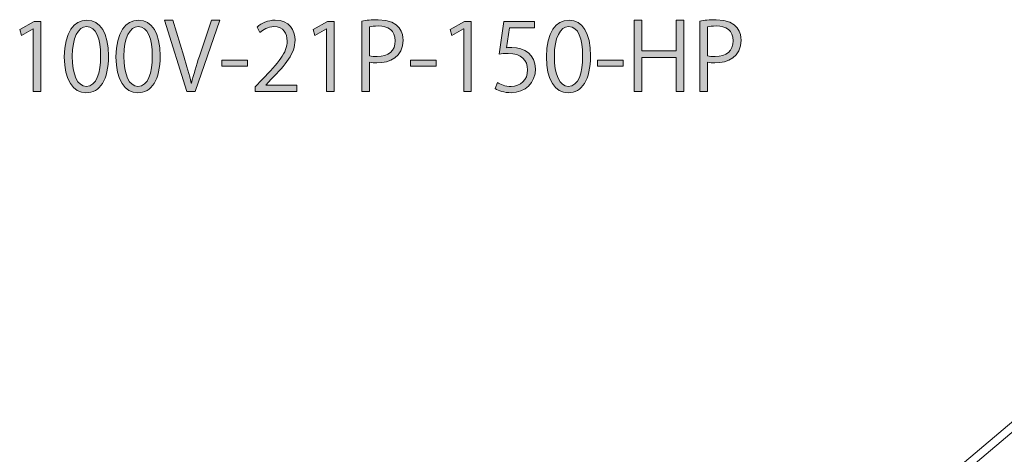
# Model space of a CAD drawing. Units: inches. Extents: x 51 to 159, y 118 to 184.
# Drawn here: x 51 to 105, y 160 to 184 of the extents above; entities that cross this region are included whole.
import ezdxf

# ---------------------------------------------------------------- set-up
doc = ezdxf.new("R2010")
doc.units = ezdxf.units.IN
doc.header["$MEASUREMENT"] = 0
doc.layers.add('レイヤー 1', color=7, linetype='Continuous')

# ---------------------------------------------------------------- blocks, each defined once
blk = doc.blocks.new('block 6')
at = {"layer": 'レイヤー 1', "color": 7, "lineweight": 13}
blk.add_open_spline([(135.613, 174.781), (136.107, 174.417), (136.14, 173.813), (135.684, 173.428), (135.684, 173.428), (135.684, 173.428), (135.684, 173.428), (135.684, 173.428), (135.684, 173.428), (135.684, 173.428), (135.684, 173.428), (135.684, 173.428), (135.684, 173.428), (135.684, 173.428), (75.506, 122.609), (75.506, 122.609), (75.506, 122.609), (75.506, 122.609), (75.506, 122.609), (75.506, 122.609), (75.506, 122.609), (75.506, 122.609), (75.506, 122.609), (75.506, 122.609), (75.506, 122.609), (75.05, 122.223), (74.28, 122.205), (73.785, 122.567), (73.785, 122.567), (73.785, 122.567), (73.785, 122.567), (73.785, 122.567), (73.785, 122.567), (73.785, 122.567), (73.785, 122.567), (73.785, 122.567), (73.785, 122.567), (73.785, 122.567), (66.622, 127.815), (66.622, 127.815), (66.622, 127.815), (66.622, 127.815), (66.622, 127.815), (66.622, 127.815), (66.622, 127.815), (66.622, 127.815), (66.622, 127.815), (66.622, 127.815), (66.622, 127.815), (66.127, 128.178), (66.096, 128.783), (66.551, 129.168), (66.551, 129.168), (66.551, 129.168), (66.551, 129.168), (66.551, 129.168), (66.551, 129.168), (66.551, 129.168), (66.551, 129.168), (66.551, 129.168), (66.551, 129.168), (66.551, 129.168), (126.729, 179.988), (126.729, 179.988), (126.729, 179.988), (126.729, 179.988), (126.729, 179.988), (126.729, 179.988), (126.729, 179.988), (126.729, 179.988), (126.729, 179.988), (126.729, 179.988), (126.729, 179.988), (127.185, 180.374), (127.955, 180.391), (128.45, 180.03), (128.45, 180.03), (128.45, 180.03), (128.45, 180.03), (128.45, 180.03), (128.45, 180.03), (128.45, 180.03), (128.45, 180.03), (128.45, 180.03), (128.45, 180.03), (128.45, 180.03), (135.613, 174.781), (135.613, 174.781)], degree=3, knots=[0, 0, 0, 0, 1, 1, 1, 2, 2, 2, 3, 3, 3, 4, 4, 4, 5, 5, 5, 6, 6, 6, 7, 7, 7, 8, 8, 8, 9, 9, 9, 10, 10, 10, 11, 11, 11, 12, 12, 12, 13, 13, 13, 14, 14, 14, 15, 15, 15, 16, 16, 16, 17, 17, 17, 18, 18, 18, 19, 19, 19, 20, 20, 20, 21, 21, 21, 22, 22, 22, 23, 23, 23, 24, 24, 24, 25, 25, 25, 26, 26, 26, 27, 27, 27, 28, 28, 28, 29, 29, 29, 29], dxfattribs=at)
blk = doc.blocks.new('block 5')
at = {"layer": 'レイヤー 1'}
blk.add_blockref('block 6', (0, 0), dxfattribs=at)
blk = doc.blocks.new('block 8')
at = {"layer": 'レイヤー 1', "color": 7, "lineweight": 13}
blk.add_open_spline([(75.149, 122.868), (74.876, 122.637), (74.412, 122.626), (74.114, 122.844), (74.114, 122.844), (74.114, 122.844), (74.114, 122.844), (74.114, 122.844), (74.114, 122.844), (74.114, 122.844), (74.114, 122.844), (74.114, 122.844), (74.114, 122.844), (74.114, 122.844), (66.95, 128.093), (66.95, 128.093), (66.95, 128.093), (66.95, 128.093), (66.95, 128.093), (66.95, 128.093), (66.95, 128.093), (66.95, 128.093), (66.95, 128.093), (66.95, 128.093), (66.95, 128.093), (66.652, 128.311), (66.634, 128.676), (66.907, 128.909), (66.907, 128.909), (66.907, 128.909), (66.907, 128.909), (66.907, 128.909), (66.907, 128.909), (66.907, 128.909), (66.907, 128.909), (66.907, 128.909), (66.907, 128.909), (66.907, 128.909), (127.086, 179.728), (127.086, 179.728), (127.086, 179.728), (127.086, 179.728), (127.086, 179.728), (127.086, 179.728), (127.086, 179.728), (127.086, 179.728), (127.086, 179.728), (127.086, 179.728), (127.086, 179.728), (127.36, 179.96), (127.825, 179.971), (128.122, 179.753), (128.122, 179.753), (128.122, 179.753), (128.122, 179.753), (128.122, 179.753), (128.122, 179.753), (128.122, 179.753), (128.122, 179.753), (128.122, 179.753), (128.122, 179.753), (128.122, 179.753), (135.286, 174.504), (135.286, 174.504), (135.286, 174.504), (135.286, 174.504), (135.286, 174.504), (135.286, 174.504), (135.286, 174.504), (135.286, 174.504), (135.286, 174.504), (135.286, 174.504), (135.286, 174.504), (135.583, 174.286), (135.602, 173.92), (135.329, 173.689), (135.329, 173.689), (135.329, 173.689), (135.329, 173.689), (135.329, 173.689), (135.329, 173.689), (135.329, 173.689), (135.329, 173.689), (135.329, 173.689), (135.329, 173.689), (135.329, 173.689), (75.149, 122.868), (75.149, 122.868)], degree=3, knots=[0, 0, 0, 0, 1, 1, 1, 2, 2, 2, 3, 3, 3, 4, 4, 4, 5, 5, 5, 6, 6, 6, 7, 7, 7, 8, 8, 8, 9, 9, 9, 10, 10, 10, 11, 11, 11, 12, 12, 12, 13, 13, 13, 14, 14, 14, 15, 15, 15, 16, 16, 16, 17, 17, 17, 18, 18, 18, 19, 19, 19, 20, 20, 20, 21, 21, 21, 22, 22, 22, 23, 23, 23, 24, 24, 24, 25, 25, 25, 26, 26, 26, 27, 27, 27, 28, 28, 28, 29, 29, 29, 29], dxfattribs=at)
blk = doc.blocks.new('block 7')
at = {"layer": 'レイヤー 1'}
blk.add_blockref('block 8', (0, 0), dxfattribs=at)
blk = doc.blocks.new('block 4')
at = {"layer": 'レイヤー 1'}
for name in ['block 5', 'block 7']:
    blk.add_blockref(name, (0, 0), dxfattribs=at)
blk = doc.blocks.new('block 3')
at = {"layer": 'レイヤー 1'}
blk.add_blockref('block 4', (0, 0), dxfattribs=at)
blk = doc.blocks.new('block 2')
at = {"layer": 'レイヤー 1'}
blk.add_blockref('block 3', (0, 0), dxfattribs=at)
blk = doc.blocks.new('block 308')
at = {"layer": 'レイヤー 1'}
h = blk.add_hatch(color=7, dxfattribs=at)
h.dxf.hatch_style = 2
h.paths.add_polyline_path([(51.828, 179.909), (51.828, 183.344), (51.817, 183.344), (51.188, 182.981), (51.085, 183.298), (51.879, 183.744), (52.242, 183.744), (52.242, 179.909)])
h = blk.add_hatch(color=7, dxfattribs=at)
h.dxf.hatch_style = 2
edge = h.paths.add_edge_path()
edge.add_spline(control_points=[(53.523, 181.814), (53.523, 183.155), (54.045, 183.805), (54.761, 183.805), (55.488, 183.805), (55.934, 183.119), (55.934, 181.865), (55.934, 180.534), (55.468, 179.848), (54.705, 179.848), (54.009, 179.848), (53.523, 180.534), (53.523, 181.814)], knot_values=[0, 0, 0, 0, 1, 1, 1, 2, 2, 2, 3, 3, 3, 4, 4, 4, 4], degree=3, periodic=1)
edge = h.paths.add_edge_path()
edge.add_spline(control_points=[(55.504, 181.844), (55.504, 182.802), (55.273, 183.462), (54.736, 183.462), (54.28, 183.462), (53.958, 182.853), (53.958, 181.844), (53.958, 180.836), (54.239, 180.196), (54.72, 180.196), (55.289, 180.196), (55.504, 180.933), (55.504, 181.844)], knot_values=[0, 0, 0, 0, 1, 1, 1, 2, 2, 2, 3, 3, 3, 4, 4, 4, 4], degree=3, periodic=1)
h = blk.add_hatch(color=7, dxfattribs=at)
h.dxf.hatch_style = 2
edge = h.paths.add_edge_path()
edge.add_spline(control_points=[(56.344, 181.814), (56.344, 183.155), (56.866, 183.805), (57.582, 183.805), (58.309, 183.805), (58.755, 183.119), (58.755, 181.865), (58.755, 180.534), (58.289, 179.848), (57.526, 179.848), (56.83, 179.848), (56.344, 180.534), (56.344, 181.814)], knot_values=[0, 0, 0, 0, 1, 1, 1, 2, 2, 2, 3, 3, 3, 4, 4, 4, 4], degree=3, periodic=1)
edge = h.paths.add_edge_path()
edge.add_spline(control_points=[(58.325, 181.844), (58.325, 182.802), (58.094, 183.462), (57.557, 183.462), (57.101, 183.462), (56.779, 182.853), (56.779, 181.844), (56.779, 180.836), (57.06, 180.196), (57.541, 180.196), (58.11, 180.196), (58.325, 180.933), (58.325, 181.844)], knot_values=[0, 0, 0, 0, 1, 1, 1, 2, 2, 2, 3, 3, 3, 4, 4, 4, 4], degree=3, periodic=1)
h = blk.add_hatch(color=7, dxfattribs=at)
h.dxf.hatch_style = 2
edge = h.paths.add_edge_path()
edge.add_spline(control_points=[(62.011, 183.81), (62.011, 183.81), (60.669, 179.909), (60.669, 179.909), (60.669, 179.909), (60.219, 179.909), (60.219, 179.909), (60.219, 179.909), (58.985, 183.805), (58.985, 183.805), (58.985, 183.805), (59.446, 183.805), (59.446, 183.805), (59.446, 183.805), (60.045, 181.849), (60.045, 181.849), (60.209, 181.322), (60.352, 180.831), (60.454, 180.375), (60.454, 180.375), (60.47, 180.375), (60.47, 180.375), (60.572, 180.831), (60.731, 181.338), (60.905, 181.849), (60.905, 181.849), (61.555, 183.81), (61.555, 183.81), (61.555, 183.81), (62.011, 183.81), (62.011, 183.81)], knot_values=[0, 0, 0, 0, 1, 1, 1, 2, 2, 2, 3, 3, 3, 4, 4, 4, 5, 5, 5, 6, 6, 6, 7, 7, 7, 8, 8, 8, 9, 9, 9, 10, 10, 10, 10], degree=3, periodic=1)
h = blk.add_hatch(color=7, dxfattribs=at)
h.dxf.hatch_style = 2
edge = h.paths.add_edge_path()
edge.add_spline(control_points=[(66.214, 179.909), (66.214, 179.909), (63.946, 179.909), (63.946, 179.909), (63.946, 179.909), (63.946, 180.17), (63.946, 180.17), (63.946, 180.17), (64.32, 180.564), (64.32, 180.564), (65.231, 181.486), (65.692, 182.044), (65.692, 182.668), (65.692, 183.078), (65.513, 183.457), (64.96, 183.457), (64.653, 183.457), (64.376, 183.288), (64.192, 183.139), (64.192, 183.139), (64.049, 183.436), (64.049, 183.436), (64.284, 183.646), (64.632, 183.81), (65.042, 183.81), (65.815, 183.81), (66.122, 183.247), (66.122, 182.72), (66.122, 181.998), (65.615, 181.384), (64.822, 180.585), (64.822, 180.585), (64.52, 180.267), (64.52, 180.267), (64.52, 180.267), (64.52, 180.257), (64.52, 180.257), (64.52, 180.257), (66.214, 180.257), (66.214, 180.257), (66.214, 180.257), (66.214, 179.909), (66.214, 179.909)], knot_values=[0, 0, 0, 0, 1, 1, 1, 2, 2, 2, 3, 3, 3, 4, 4, 4, 5, 5, 5, 6, 6, 6, 7, 7, 7, 8, 8, 8, 9, 9, 9, 10, 10, 10, 11, 11, 11, 12, 12, 12, 13, 13, 13, 14, 14, 14, 14], degree=3, periodic=1)
h = blk.add_hatch(color=7, dxfattribs=at)
h.dxf.hatch_style = 2
h.paths.add_polyline_path([(67.847, 179.909), (67.847, 183.344), (67.837, 183.344), (67.207, 182.981), (67.105, 183.298), (67.899, 183.744), (68.262, 183.744), (68.262, 179.909)])
h = blk.add_hatch(color=7, dxfattribs=at)
h.dxf.hatch_style = 2
edge = h.paths.add_edge_path()
edge.add_spline(control_points=[(69.773, 183.759), (69.998, 183.8), (70.295, 183.836), (70.658, 183.836), (71.917, 183.836), (72.02, 183.027), (72.02, 182.72), (72.02, 181.803), (71.288, 181.476), (70.597, 181.476), (70.448, 181.476), (70.315, 181.481), (70.197, 181.512), (70.197, 181.512), (70.197, 179.909), (70.197, 179.909), (70.197, 179.909), (69.773, 179.909), (69.773, 179.909), (69.773, 179.909), (69.773, 183.759), (69.773, 183.759)], knot_values=[0, 0, 0, 0, 1, 1, 1, 2, 2, 2, 3, 3, 3, 4, 4, 4, 5, 5, 5, 6, 6, 6, 7, 7, 7, 7], degree=3, periodic=1)
edge = h.paths.add_edge_path()
edge.add_spline(control_points=[(70.197, 181.865), (70.305, 181.834), (70.443, 181.824), (70.607, 181.824), (71.221, 181.824), (71.595, 182.131), (71.595, 182.689), (71.595, 183.247), (71.196, 183.493), (70.663, 183.493), (70.448, 183.493), (70.29, 183.472), (70.197, 183.452), (70.197, 183.452), (70.197, 181.865), (70.197, 181.865)], knot_values=[0, 0, 0, 0, 1, 1, 1, 2, 2, 2, 3, 3, 3, 4, 4, 4, 5, 5, 5, 5], degree=3, periodic=1)
h = blk.add_hatch(color=7, dxfattribs=at)
h.dxf.hatch_style = 2
h.paths.add_polyline_path([(75.332, 179.909), (75.332, 183.344), (75.322, 183.344), (74.692, 182.981), (74.59, 183.298), (75.384, 183.744), (75.747, 183.744), (75.747, 179.909)])
h = blk.add_hatch(color=7, dxfattribs=at)
h.dxf.hatch_style = 2
edge = h.paths.add_edge_path()
edge.add_spline(control_points=[(79.203, 183.744), (79.203, 183.744), (79.203, 183.39), (79.203, 183.39), (79.203, 183.39), (77.826, 183.39), (77.826, 183.39), (77.826, 183.39), (77.667, 182.305), (77.667, 182.305), (77.749, 182.315), (77.831, 182.326), (77.964, 182.326), (78.645, 182.326), (79.254, 181.921), (79.254, 181.148), (79.254, 180.39), (78.691, 179.848), (77.933, 179.848), (77.549, 179.848), (77.227, 179.961), (77.053, 180.073), (77.053, 180.073), (77.176, 180.406), (77.176, 180.406), (77.319, 180.308), (77.6, 180.191), (77.933, 180.191), (78.415, 180.191), (78.829, 180.544), (78.824, 181.097), (78.824, 181.624), (78.486, 181.993), (77.769, 181.993), (77.565, 181.993), (77.406, 181.977), (77.278, 181.957), (77.278, 181.957), (77.519, 183.744), (77.519, 183.744), (77.519, 183.744), (79.203, 183.744), (79.203, 183.744)], knot_values=[0, 0, 0, 0, 1, 1, 1, 2, 2, 2, 3, 3, 3, 4, 4, 4, 5, 5, 5, 6, 6, 6, 7, 7, 7, 8, 8, 8, 9, 9, 9, 10, 10, 10, 11, 11, 11, 12, 12, 12, 13, 13, 13, 14, 14, 14, 14], degree=3, periodic=1)
h = blk.add_hatch(color=7, dxfattribs=at)
h.dxf.hatch_style = 2
edge = h.paths.add_edge_path()
edge.add_spline(control_points=[(79.848, 181.814), (79.848, 183.155), (80.37, 183.805), (81.087, 183.805), (81.814, 183.805), (82.259, 183.119), (82.259, 181.865), (82.259, 180.534), (81.793, 179.848), (81.031, 179.848), (80.334, 179.848), (79.848, 180.534), (79.848, 181.814)], knot_values=[0, 0, 0, 0, 1, 1, 1, 2, 2, 2, 3, 3, 3, 4, 4, 4, 4], degree=3, periodic=1)
edge = h.paths.add_edge_path()
edge.add_spline(control_points=[(81.829, 181.844), (81.829, 182.802), (81.599, 183.462), (81.061, 183.462), (80.606, 183.462), (80.283, 182.853), (80.283, 181.844), (80.283, 180.836), (80.565, 180.196), (81.046, 180.196), (81.614, 180.196), (81.829, 180.933), (81.829, 181.844)], knot_values=[0, 0, 0, 0, 1, 1, 1, 2, 2, 2, 3, 3, 3, 4, 4, 4, 4], degree=3, periodic=1)
h = blk.add_hatch(color=7, dxfattribs=at)
h.dxf.hatch_style = 2
h.paths.add_polyline_path([(87.358, 179.909), (86.933, 179.909), (86.933, 181.773), (85.07, 181.773), (85.07, 179.909), (84.645, 179.909), (84.645, 183.805), (85.07, 183.805), (85.07, 182.141), (86.933, 182.141), (86.933, 183.805), (87.358, 183.805)])
h = blk.add_hatch(color=7, dxfattribs=at)
h.dxf.hatch_style = 2
edge = h.paths.add_edge_path()
edge.add_spline(control_points=[(88.229, 183.759), (88.454, 183.8), (88.751, 183.836), (89.115, 183.836), (90.374, 183.836), (90.477, 183.027), (90.477, 182.72), (90.477, 181.803), (89.744, 181.476), (89.053, 181.476), (88.905, 181.476), (88.772, 181.481), (88.654, 181.512), (88.654, 181.512), (88.654, 179.909), (88.654, 179.909), (88.654, 179.909), (88.229, 179.909), (88.229, 179.909), (88.229, 179.909), (88.229, 183.759), (88.229, 183.759)], knot_values=[0, 0, 0, 0, 1, 1, 1, 2, 2, 2, 3, 3, 3, 4, 4, 4, 5, 5, 5, 6, 6, 6, 7, 7, 7, 7], degree=3, periodic=1)
edge = h.paths.add_edge_path()
edge.add_spline(control_points=[(88.654, 181.865), (88.762, 181.834), (88.9, 181.824), (89.064, 181.824), (89.678, 181.824), (90.052, 182.131), (90.052, 182.689), (90.052, 183.247), (89.652, 183.493), (89.12, 183.493), (88.905, 183.493), (88.746, 183.472), (88.654, 183.452), (88.654, 183.452), (88.654, 181.865), (88.654, 181.865)], knot_values=[0, 0, 0, 0, 1, 1, 1, 2, 2, 2, 3, 3, 3, 4, 4, 4, 5, 5, 5, 5], degree=3, periodic=1)
h = blk.add_hatch(color=7, dxfattribs=at)
h.dxf.hatch_style = 2
h.paths.add_polyline_path([(62.124, 181.635), (63.521, 181.635), (63.521, 181.307), (62.124, 181.307)])
h = blk.add_hatch(color=7, dxfattribs=at)
h.dxf.hatch_style = 2
h.paths.add_polyline_path([(72.43, 181.635), (73.827, 181.635), (73.827, 181.307), (72.43, 181.307)])
h = blk.add_hatch(color=7, dxfattribs=at)
h.dxf.hatch_style = 2
h.paths.add_polyline_path([(82.638, 181.635), (84.036, 181.635), (84.036, 181.307), (82.638, 181.307)])
at = {"layer": 'レイヤー 1', "lineweight": 0}
for points in [[(51.828, 179.909), (51.828, 183.344), (51.817, 183.344), (51.188, 182.981), (51.085, 183.298), (51.879, 183.744), (52.242, 183.744), (52.242, 179.909), (51.828, 179.909)], [(67.847, 179.909), (67.847, 183.344), (67.837, 183.344), (67.207, 182.981), (67.105, 183.298), (67.899, 183.744), (68.262, 183.744), (68.262, 179.909), (67.847, 179.909)], [(75.332, 179.909), (75.332, 183.344), (75.322, 183.344), (74.692, 182.981), (74.59, 183.298), (75.384, 183.744), (75.747, 183.744), (75.747, 179.909), (75.332, 179.909)], [(87.358, 179.909), (86.933, 179.909), (86.933, 181.773), (85.07, 181.773), (85.07, 179.909), (84.645, 179.909), (84.645, 183.805), (85.07, 183.805), (85.07, 182.141), (86.933, 182.141), (86.933, 183.805), (87.358, 183.805), (87.358, 179.909)], [(62.124, 181.635), (63.521, 181.635), (63.521, 181.307), (62.124, 181.307), (62.124, 181.635)], [(72.43, 181.635), (73.827, 181.635), (73.827, 181.307), (72.43, 181.307), (72.43, 181.635)], [(82.638, 181.635), (84.036, 181.635), (84.036, 181.307), (82.638, 181.307), (82.638, 181.635)]]:
    blk.add_lwpolyline(points, dxfattribs=at)
for points, knots in [([(53.523, 181.814), (53.523, 183.155), (54.045, 183.805), (54.761, 183.805), (55.488, 183.805), (55.934, 183.119), (55.934, 181.865), (55.934, 180.534), (55.468, 179.848), (54.705, 179.848), (54.009, 179.848), (53.523, 180.534), (53.523, 181.814)], [0, 0, 0, 0, 1, 1, 1, 2, 2, 2, 3, 3, 3, 4, 4, 4, 4]), ([(55.504, 181.844), (55.504, 182.802), (55.273, 183.462), (54.736, 183.462), (54.28, 183.462), (53.958, 182.853), (53.958, 181.844), (53.958, 180.836), (54.239, 180.196), (54.72, 180.196), (55.289, 180.196), (55.504, 180.933), (55.504, 181.844)], [0, 0, 0, 0, 1, 1, 1, 2, 2, 2, 3, 3, 3, 4, 4, 4, 4]), ([(56.344, 181.814), (56.344, 183.155), (56.866, 183.805), (57.582, 183.805), (58.309, 183.805), (58.755, 183.119), (58.755, 181.865), (58.755, 180.534), (58.289, 179.848), (57.526, 179.848), (56.83, 179.848), (56.344, 180.534), (56.344, 181.814)], [0, 0, 0, 0, 1, 1, 1, 2, 2, 2, 3, 3, 3, 4, 4, 4, 4]), ([(58.325, 181.844), (58.325, 182.802), (58.094, 183.462), (57.557, 183.462), (57.101, 183.462), (56.779, 182.853), (56.779, 181.844), (56.779, 180.836), (57.06, 180.196), (57.541, 180.196), (58.11, 180.196), (58.325, 180.933), (58.325, 181.844)], [0, 0, 0, 0, 1, 1, 1, 2, 2, 2, 3, 3, 3, 4, 4, 4, 4]), ([(62.011, 183.81), (62.011, 183.81), (60.669, 179.909), (60.669, 179.909), (60.669, 179.909), (60.219, 179.909), (60.219, 179.909), (60.219, 179.909), (58.985, 183.805), (58.985, 183.805), (58.985, 183.805), (59.446, 183.805), (59.446, 183.805), (59.446, 183.805), (60.045, 181.849), (60.045, 181.849), (60.209, 181.322), (60.352, 180.831), (60.454, 180.375), (60.454, 180.375), (60.47, 180.375), (60.47, 180.375), (60.572, 180.831), (60.731, 181.338), (60.905, 181.849), (60.905, 181.849), (61.555, 183.81), (61.555, 183.81), (61.555, 183.81), (62.011, 183.81), (62.011, 183.81)], [0, 0, 0, 0, 1, 1, 1, 2, 2, 2, 3, 3, 3, 4, 4, 4, 5, 5, 5, 6, 6, 6, 7, 7, 7, 8, 8, 8, 9, 9, 9, 10, 10, 10, 10]), ([(66.214, 179.909), (66.214, 179.909), (63.946, 179.909), (63.946, 179.909), (63.946, 179.909), (63.946, 180.17), (63.946, 180.17), (63.946, 180.17), (64.32, 180.564), (64.32, 180.564), (65.231, 181.486), (65.692, 182.044), (65.692, 182.668), (65.692, 183.078), (65.513, 183.457), (64.96, 183.457), (64.653, 183.457), (64.376, 183.288), (64.192, 183.139), (64.192, 183.139), (64.049, 183.436), (64.049, 183.436), (64.284, 183.646), (64.632, 183.81), (65.042, 183.81), (65.815, 183.81), (66.122, 183.247), (66.122, 182.72), (66.122, 181.998), (65.615, 181.384), (64.822, 180.585), (64.822, 180.585), (64.52, 180.267), (64.52, 180.267), (64.52, 180.267), (64.52, 180.257), (64.52, 180.257), (64.52, 180.257), (66.214, 180.257), (66.214, 180.257), (66.214, 180.257), (66.214, 179.909), (66.214, 179.909)], [0, 0, 0, 0, 1, 1, 1, 2, 2, 2, 3, 3, 3, 4, 4, 4, 5, 5, 5, 6, 6, 6, 7, 7, 7, 8, 8, 8, 9, 9, 9, 10, 10, 10, 11, 11, 11, 12, 12, 12, 13, 13, 13, 14, 14, 14, 14]), ([(69.773, 183.759), (69.998, 183.8), (70.295, 183.836), (70.658, 183.836), (71.917, 183.836), (72.02, 183.027), (72.02, 182.72), (72.02, 181.803), (71.288, 181.476), (70.597, 181.476), (70.448, 181.476), (70.315, 181.481), (70.197, 181.512), (70.197, 181.512), (70.197, 179.909), (70.197, 179.909), (70.197, 179.909), (69.773, 179.909), (69.773, 179.909), (69.773, 179.909), (69.773, 183.759), (69.773, 183.759)], [0, 0, 0, 0, 1, 1, 1, 2, 2, 2, 3, 3, 3, 4, 4, 4, 5, 5, 5, 6, 6, 6, 7, 7, 7, 7]), ([(70.197, 181.865), (70.305, 181.834), (70.443, 181.824), (70.607, 181.824), (71.221, 181.824), (71.595, 182.131), (71.595, 182.689), (71.595, 183.247), (71.196, 183.493), (70.663, 183.493), (70.448, 183.493), (70.29, 183.472), (70.197, 183.452), (70.197, 183.452), (70.197, 181.865), (70.197, 181.865)], [0, 0, 0, 0, 1, 1, 1, 2, 2, 2, 3, 3, 3, 4, 4, 4, 5, 5, 5, 5]), ([(79.203, 183.744), (79.203, 183.744), (79.203, 183.39), (79.203, 183.39), (79.203, 183.39), (77.826, 183.39), (77.826, 183.39), (77.826, 183.39), (77.667, 182.305), (77.667, 182.305), (77.749, 182.315), (77.831, 182.326), (77.964, 182.326), (78.645, 182.326), (79.254, 181.921), (79.254, 181.148), (79.254, 180.39), (78.691, 179.848), (77.933, 179.848), (77.549, 179.848), (77.227, 179.961), (77.053, 180.073), (77.053, 180.073), (77.176, 180.406), (77.176, 180.406), (77.319, 180.308), (77.6, 180.191), (77.933, 180.191), (78.415, 180.191), (78.829, 180.544), (78.824, 181.097), (78.824, 181.624), (78.486, 181.993), (77.769, 181.993), (77.565, 181.993), (77.406, 181.977), (77.278, 181.957), (77.278, 181.957), (77.519, 183.744), (77.519, 183.744), (77.519, 183.744), (79.203, 183.744), (79.203, 183.744)], [0, 0, 0, 0, 1, 1, 1, 2, 2, 2, 3, 3, 3, 4, 4, 4, 5, 5, 5, 6, 6, 6, 7, 7, 7, 8, 8, 8, 9, 9, 9, 10, 10, 10, 11, 11, 11, 12, 12, 12, 13, 13, 13, 14, 14, 14, 14]), ([(79.848, 181.814), (79.848, 183.155), (80.37, 183.805), (81.087, 183.805), (81.814, 183.805), (82.259, 183.119), (82.259, 181.865), (82.259, 180.534), (81.793, 179.848), (81.031, 179.848), (80.334, 179.848), (79.848, 180.534), (79.848, 181.814)], [0, 0, 0, 0, 1, 1, 1, 2, 2, 2, 3, 3, 3, 4, 4, 4, 4]), ([(81.829, 181.844), (81.829, 182.802), (81.599, 183.462), (81.061, 183.462), (80.606, 183.462), (80.283, 182.853), (80.283, 181.844), (80.283, 180.836), (80.565, 180.196), (81.046, 180.196), (81.614, 180.196), (81.829, 180.933), (81.829, 181.844)], [0, 0, 0, 0, 1, 1, 1, 2, 2, 2, 3, 3, 3, 4, 4, 4, 4]), ([(88.229, 183.759), (88.454, 183.8), (88.751, 183.836), (89.115, 183.836), (90.374, 183.836), (90.477, 183.027), (90.477, 182.72), (90.477, 181.803), (89.744, 181.476), (89.053, 181.476), (88.905, 181.476), (88.772, 181.481), (88.654, 181.512), (88.654, 181.512), (88.654, 179.909), (88.654, 179.909), (88.654, 179.909), (88.229, 179.909), (88.229, 179.909), (88.229, 179.909), (88.229, 183.759), (88.229, 183.759)], [0, 0, 0, 0, 1, 1, 1, 2, 2, 2, 3, 3, 3, 4, 4, 4, 5, 5, 5, 6, 6, 6, 7, 7, 7, 7]), ([(88.654, 181.865), (88.762, 181.834), (88.9, 181.824), (89.064, 181.824), (89.678, 181.824), (90.052, 182.131), (90.052, 182.689), (90.052, 183.247), (89.652, 183.493), (89.12, 183.493), (88.905, 183.493), (88.746, 183.472), (88.654, 183.452), (88.654, 183.452), (88.654, 181.865), (88.654, 181.865)], [0, 0, 0, 0, 1, 1, 1, 2, 2, 2, 3, 3, 3, 4, 4, 4, 5, 5, 5, 5])]:
    blk.add_open_spline(points, degree=3, knots=knots, dxfattribs=at)
blk = doc.blocks.new('block 307')
at = {"layer": 'レイヤー 1'}
blk.add_blockref('block 308', (0, 0), dxfattribs=at)
blk = doc.blocks.new('block 306')
at = {"layer": 'レイヤー 1'}
blk.add_blockref('block 307', (0, 0), dxfattribs=at)

msp = doc.modelspace()

# ---------------------------------------------------------------- block references
at = {"layer": 'レイヤー 1'}
for name in ['block 306', 'block 2']:
    msp.add_blockref(name, (0, 0), dxfattribs=at)

doc.saveas('drawing.dxf')
